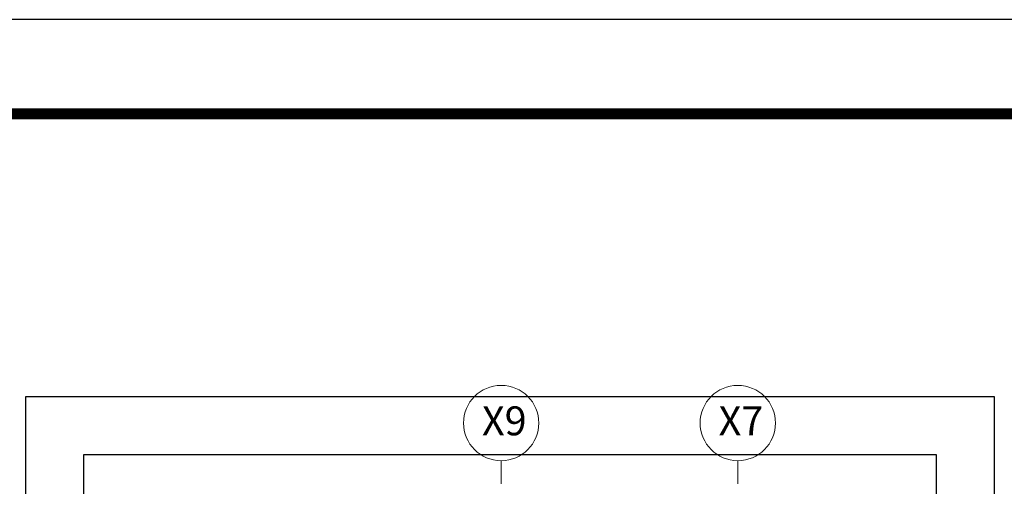
# Model space of a CAD drawing. Units: millimetres. Extents: x -1 to 252943, y -17 to 29700.
# Drawn here: x 61104 to 67902, y 26476 to 29700 of the extents above; entities that cross this region are included whole.
import ezdxf

# ---------------------------------------------------------------- set-up
doc = ezdxf.new("R2010")
doc.units = ezdxf.units.MM
doc.header["$LTSCALE"] = 100
doc.header["$MEASUREMENT"] = 0
doc.layers.add('21-TEX', color=3, linetype='CONTINUOUS', lineweight=5)
doc.layers.add('C-ANNO-TTLB-SYMB', color=4, linetype='CONTINUOUS', lineweight=5)
for name, color, linetype in [('Angel Sheet - Technical (A)$0$SHEET', 7, 'CONTINUOUS'), ('Angel Sheet - Technical (A)$0$sym', 7, 'CONTINUOUS'), ('RXDIM', 7, 'CONTINUOUS')]:
    doc.layers.add(name, color=color, linetype=linetype)
doc.layers.add('defpoint', color=142, linetype='CONTINUOUS', plot=False)
doc.styles.add('SOLID', font='VHELVCN0.TTF')

# ---------------------------------------------------------------- blocks, each defined once
blk = doc.blocks.new('Angel Sheet - Technical (A)$0$Angel Sheet - Technical (A)')
at = {"layer": 'Angel Sheet - Technical (A)$0$SHEET'}
blk.add_lwpolyline([(0, 0), (126150, 0), (126150, 89100), (0, 89100)], close=True, dxfattribs=at)
at = {"layer": 'Angel Sheet - Technical (A)$0$SHEET', "const_width": 225}
blk.add_lwpolyline([(124350, 1950), (124350, 87150), (4500, 87150), (4500, 1950)], close=True, dxfattribs=at)
blk = doc.blocks.new('Angel Sheet - Technical (A)', base_point=(15730287, -3148846))
at = {"layer": 'Angel Sheet - Technical (A)$0$sym'}
blk.add_blockref('Angel Sheet - Technical (A)$0$Angel Sheet - Technical (A)', (0, 0), dxfattribs=at)

msp = doc.modelspace()

# ---------------------------------------------------------------- linework, layer by layer
at = {"layer": 'C-ANNO-TTLB-SYMB'}
for p, q in [((64428.024, 26653.688), (64428.024, 26493.688)), ((66061.746, 26653.688), (66061.746, 26493.688))]:
    msp.add_line(p, q, dxfattribs=at)
for centre in [(64428.024, 26913.688), (66061.746, 26913.688)]:
    msp.add_circle(centre, 260, dxfattribs=at)
at = {"layer": 'defpoint'}
for points in [[(67833.537, 27093.688), (61145.197, 27093.688), (61145.197, 1746.771), (67833.537, 1746.771)], [(67433.537, 26693.688), (61545.197, 26693.688), (61545.197, 2146.771), (67433.537, 2146.771)]]:
    msp.add_lwpolyline(points, close=True, dxfattribs=at)

# ---------------------------------------------------------------- block references
at = {"layer": 'RXDIM', "xscale": 0.333333333954215, "yscale": 0.333333333954215, "zscale": 0.333333333954215}
msp.add_blockref('Angel Sheet - Technical (A)', (5285479.002, -1049615.182), dxfattribs=at)

# ---------------------------------------------------------------- texts
at = {"layer": '21-TEX', "style": 'SOLID'}
for s, p in [('X9', (64295.875, 26828.972)), ('X7', (65929.597, 26828.972))]:
    msp.add_text(s, height=200, dxfattribs=at).set_placement(p)

doc.saveas('drawing.dxf')
